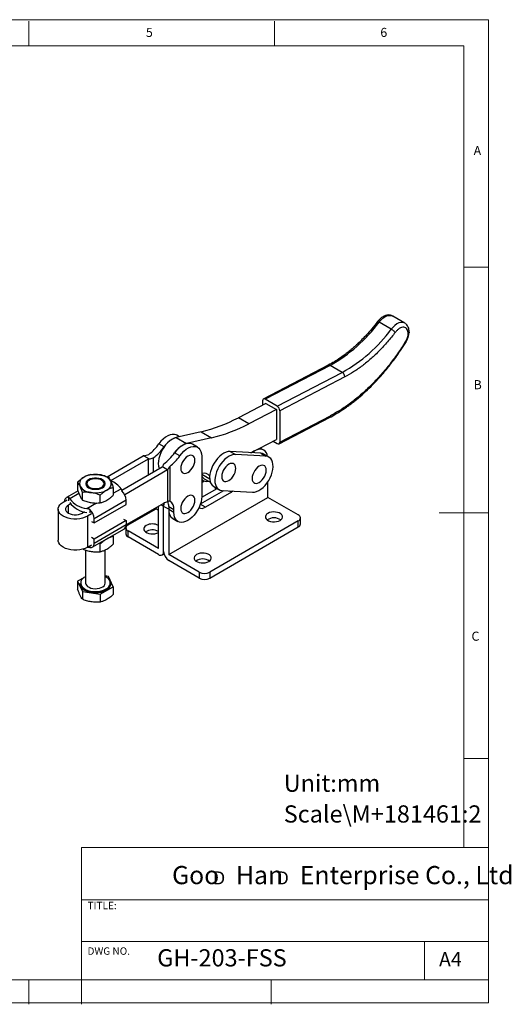
# Model space of a CAD drawing. Units: millimetres. Extents: x 5 to 297, y 6 to 206.
# Drawn here: x 197 to 297, y 6 to 206 of the extents above; entities that cross this region are included whole.
import ezdxf

# ---------------------------------------------------------------- set-up
doc = ezdxf.new("R2010")
doc.units = ezdxf.units.MM
doc.layers.add('DIM', color=5, linetype='Continuous')
doc.layers.add('SLD-0', color=179, linetype='Continuous')
doc.styles.add('SLDTEXTSTYLE0', font='TXT', dxfattribs={"width": 0.663})
doc.styles.add('SLDTEXTSTYLE1', font='TXT', dxfattribs={"width": 0.75})
doc.styles.add('SLDTEXTSTYLE2', font='TXT', dxfattribs={"width": 0.620935})
doc.styles.add('SLDTEXTSTYLE3', font='TXT', dxfattribs={"width": 0.75, "bigfont": 'bigfont'})

# ---------------------------------------------------------------- blocks, each defined once
blk = doc.blocks.new('SW_NOTE_0')
at = {"layer": 'DIM', "char_height": 2.65, "attachment_point": 1, "style": 'SLDTEXTSTYLE0'}
for insert in [(0, 3.41), (12.95, 3.41)]:
    blk.add_mtext('D', dxfattribs=dict(at, insert=insert))

msp = doc.modelspace()

# ---------------------------------------------------------------- linework, layer by layer
at = {"color": 7, "linetype": 'Continuous', "lineweight": 25}
for p, q in [((272.539325, 143.338588), (270.064451, 144.767302)), ((275.307134, 144.583203), (272.83226, 146.011917)), ((275.372644, 144.527516), (275.306674, 144.583468)), ((275.363555, 144.54821), (275.307134, 144.583203)), ((259.730739, 136.0186), (246.497006, 129.128134)), ((260.103076, 135.980034), (246.862204, 129.085851)), ((249.337078, 127.657136), (262.57795, 134.551319)), ((262.57795, 134.551319), (260.103076, 135.980034)), ((263.082311, 133.618504), (249.867408, 126.737842)), ((247.038981, 128.24803), (241.418902, 125.321799)), ((246.331874, 128.778863), (246.331875, 127.879858)), ((249.337078, 127.657136), (246.862204, 129.085851)), ((247.038981, 128.24803), (249.160302, 127.023418)), ((249.160302, 127.023418), (243.540223, 124.097187)), ((249.160302, 127.023418), (249.160304, 120.892008)), ((249.867408, 126.737842), (249.867411, 120.361176)), ((243.540223, 124.097187), (241.418902, 125.321799)), ((249.702279, 120.011905), (259.966035, 125.35598)), ((249.867411, 120.361176), (260.149997, 125.715056)), ((233.82969, 122.447586), (228.768863, 121.280082)), ((233.82969, 122.447586), (235.95101, 121.222974)), ((228.768863, 121.280082), (230.890183, 120.05547)), ((229.451553, 121.437575), (228.894944, 121.758898)), ((235.95101, 121.222974), (230.890183, 120.05547)), ((243.98351, 118.196584), (249.160304, 120.892008)), ((248.490182, 120.543093), (249.337082, 120.054188)), ((226.312648, 119.39235), (225.251988, 120.004656)), ((233.137584, 119.309674), (232.076924, 119.92198)), ((239.771811, 118.443294), (240.832472, 117.830988)), ((245.965905, 118.080461), (239.771811, 118.443294)), ((246.601443, 118.71252), (245.829873, 119.157938)), ((214.700042, 113.295928), (222.069102, 117.549996)), ((223.087336, 116.913198), (215.422528, 112.488398)), ((222.150815, 117.568139), (222.069102, 117.549996)), ((222.150815, 117.568139), (223.23885, 116.940029)), ((223.087336, 116.913198), (223.23885, 116.940029)), ((223.087336, 116.913198), (223.087336, 113.647565)), ((224.107338, 117.132919), (224.107338, 114.2364)), ((229.494629, 117.555432), (228.433968, 118.167738)), ((233.966174, 117.478295), (233.966174, 109.312887)), ((247.026565, 117.468155), (240.832472, 117.830988)), ((245.965905, 118.080461), (247.026565, 117.468155)), ((247.662103, 117.283673), (246.601443, 117.895979)), ((225.915763, 115.280381), (217.681743, 110.526983)), ((227.01885, 114.692568), (218.294179, 109.655922)), ((225.915763, 115.280381), (225.962242, 115.367849)), ((225.962242, 115.367849), (227.050278, 114.739739)), ((227.01885, 114.692568), (227.050278, 114.739739)), ((227.01885, 114.692568), (227.01885, 108.198515)), ((227.460792, 115.42235), (227.460792, 108.323998)), ((232.153664, 115.259002), (232.260435, 115.4856)), ((208.712736, 112.223635), (208.712736, 110.656331)), ((211.100002, 112.614186), (211.027187, 112.572137)), ((213.648093, 112.572137), (213.575278, 112.614186)), ((233.966174, 113.945313), (233.989333, 113.950658)), ((233.966174, 112.739869), (234.286354, 112.555033)), ((233.966174, 112.16889), (234.477437, 112.464036)), ((234.486338, 112.901452), (235.735808, 112.180149)), ((235.460654, 112.338992), (234.921892, 112.370551)), ((240.484089, 113.595834), (240.590861, 113.822432)), ((246.678182, 113.233001), (246.784954, 113.459599)), ((247.430032, 109.124003), (247.430032, 112.29034)), ((208.791866, 110.428656), (206.420836, 109.05989)), ((215.962544, 111.102207), (215.962544, 109.534903)), ((233.697886, 107.769558), (238.450727, 110.513315)), ((233.962613, 109.146994), (237.076252, 110.944459)), ((240.005411, 110.186202), (234.70211, 107.124672)), ((236.407674, 111.330421), (237.468335, 110.718115)), ((238.103873, 110.533633), (244.297966, 110.1708)), ((240.324046, 110.403581), (240.005411, 110.186202)), ((205.780898, 108.147016), (206.585372, 108.611428)), ((206.940367, 108.406494), (206.940367, 109.123197)), ((209.684026, 108.563718), (209.684026, 110.131022)), ((218.599025, 108.525542), (212.07252, 104.757871)), ((213.30893, 108.003005), (213.30893, 109.570308)), ((218.599025, 107.69267), (218.599025, 108.525542)), ((227.277489, 97.490187), (247.430032, 109.124003)), ((253.617217, 105.552217), (247.430032, 109.124003)), ((204.755771, 106.718301), (204.755771, 100.39011)), ((207.285405, 107.790937), (206.841558, 107.534709)), ((211.180124, 106.675637), (211.180124, 105.958934)), ((212.07252, 103.924999), (218.599025, 107.69267)), ((226.187999, 107.884736), (218.597704, 103.502952)), ((218.968984, 103.511197), (224.687924, 106.812671)), ((224.895269, 106.665099), (225.156169, 106.514485)), ((225.156169, 98.714799), (225.156169, 107.289073)), ((226.216829, 98.102493), (226.216829, 107.288577)), ((227.24866, 107.271966), (228.30932, 106.65966)), ((227.24866, 107.271966), (227.24866, 106.65956)), ((228.30932, 106.047254), (227.24866, 106.65956)), ((227.277489, 106.211056), (227.277489, 97.490187)), ((228.30932, 106.047254), (228.30932, 106.65966)), ((232.153664, 107.093594), (232.260435, 107.320192)), ((210.113832, 106.158121), (209.669985, 105.901893)), ((211.535119, 105.754), (210.730645, 105.289587)), ((210.730645, 105.289587), (210.730645, 98.961396)), ((211.535119, 104.235234), (212.07252, 103.924999)), ((212.07252, 103.924999), (212.07252, 104.757871)), ((218.599025, 104.402011), (212.07252, 100.63434)), ((218.061624, 104.712246), (218.599025, 104.402011)), ((218.599025, 104.402011), (218.599025, 103.569139)), ((228.077249, 104.828181), (229.137909, 104.215875)), ((253.617217, 104.327605), (235.585994, 93.918402)), ((253.617217, 103.102794), (253.617217, 104.327605)), ((254.056557, 103.7151), (254.056557, 104.939911)), ((211.699655, 98.977347), (218.22616, 102.745018)), ((212.07252, 99.801468), (218.599025, 103.569139)), ((218.529645, 102.898891), (218.529645, 101.67408)), ((218.968984, 101.061774), (218.968984, 102.286585)), ((225.156169, 98.714799), (218.968984, 102.286585)), ((235.585994, 92.69359), (253.617217, 103.102794)), ((212.07252, 100.63434), (211.535119, 100.944575)), ((212.07252, 99.801468), (212.07252, 100.63434)), ((215.883316, 101.392523), (215.962544, 101.164905)), ((215.962544, 101.164905), (215.962544, 99.597602)), ((225.156169, 97.489988), (218.968984, 101.061774)), ((210.33764, 98.398732), (210.33764, 91.69056)), ((211.535119, 99.425809), (210.730645, 98.961396)), ((211.180124, 99.220874), (211.180124, 98.91404)), ((213.30893, 99.633007), (213.013613, 99.735879)), ((213.30893, 98.065703), (213.30893, 99.633007)), ((214.33764, 91.69056), (214.33764, 98.437189)), ((225.906108, 97.415726), (226.284211, 97.634)), ((233.464674, 93.918402), (227.277489, 97.490187)), ((233.464674, 92.69359), (227.277489, 96.265376)), ((209.941695, 92.756602), (208.712736, 92.047139)), ((214.991254, 93.018323), (214.33764, 93.119427)), ((215.962544, 90.925711), (214.991254, 93.018323)), ((233.464674, 93.918402), (233.464674, 92.69359)), ((235.585994, 93.918402), (235.585994, 92.69359)), ((208.712736, 92.047139), (209.684026, 89.954526)), ((208.712736, 92.047139), (208.712736, 90.470517)), ((209.21264, 91.608906), (209.21264, 91.486425)), ((213.30893, 89.393812), (215.962544, 90.925711)), ((215.46264, 91.486425), (215.46264, 91.608906)), ((215.962544, 90.925711), (215.962544, 89.34909)), ((209.684026, 89.954526), (213.30893, 89.393812)), ((209.684026, 89.954526), (209.684026, 88.377905)), ((213.30893, 89.393812), (213.30893, 87.817191))]:
    msp.add_line(p, q, dxfattribs=at)
at = {"color": 8, "linetype": 'Continuous', "lineweight": 25}
for p, q in [((233.966174, 113.824185), (235.589559, 112.887025)), ((215.962544, 109.942842), (217.543033, 110.855239)), ((239.550353, 110.448902), (240.005411, 110.186202)), ((208.970721, 109.923276), (207.103962, 108.845619)), ((206.841558, 105.901893), (206.841558, 107.534709)), ((210.582927, 106.837255), (212.552728, 107.974397)), ((226.216829, 107.288577), (225.686069, 107.594978)), ((227.24866, 106.692914), (226.216829, 107.288577)), ((234.70211, 107.124672), (233.679615, 107.714946)), ((215.067677, 90.938418), (215.259565, 91.238585))]:
    msp.add_line(p, q, dxfattribs=at)
at = {"color": 8, "linetype": 'Continuous', "lineweight": 25, "flags": 128}
for points in [[(270.064451, 144.767302), (270.424777, 145.18885), (270.81263, 145.547415), (271.215188, 145.831143), (271.619141, 146.030653), (272.011133, 146.139348), (272.378206, 146.153634), (272.708222, 146.073041), (272.83226, 146.011917)], [(275.307134, 144.583203), (275.183095, 144.644326), (274.853079, 144.72492), (274.486007, 144.710633), (274.094014, 144.601938), (273.690061, 144.402429), (273.287503, 144.118701), (272.89965, 143.760136), (272.539325, 143.338588)]]:
    msp.add_lwpolyline(points, dxfattribs=at)
at = {"color": 7, "linetype": 'Continuous', "lineweight": 25, "flags": 128}
for points in [[(228.768863, 121.280082), (228.335055, 121.138019), (227.891908, 120.910863), (227.450333, 120.604207), (227.021204, 120.225604), (226.615088, 119.784375), (226.241986, 119.291386), (225.911084, 118.758777), (225.630532, 118.199662), (225.407238, 117.62781), (225.2467, 117.057302), (225.152871, 116.502187), (225.128063, 115.976134), (225.172885, 115.492096), (225.286234, 115.061994), (225.333582, 114.944295)], [(228.894944, 121.758898), (228.777569, 121.819134), (228.396855, 121.929404), (227.973596, 121.936706), (227.519785, 121.840831), (227.048277, 121.644497), (226.57243, 121.353265), (226.105724, 120.975385), (225.66138, 120.521563), (225.251988, 120.004656)], [(232.076924, 119.92198), (231.95955, 119.982216), (231.578835, 120.092486), (231.155577, 120.099788), (230.701766, 120.003913), (230.230258, 119.807579), (229.75441, 119.516347), (229.287704, 119.138467), (228.843361, 118.684645), (228.433968, 118.167738)], [(229.494629, 117.555432), (229.904021, 118.072339), (230.348364, 118.526161), (230.81507, 118.904041), (231.290918, 119.195273), (231.762426, 119.391607), (232.216237, 119.487482), (232.639495, 119.48018), (233.02021, 119.36991), (233.347595, 119.159794), (233.612377, 118.855785), (233.807053, 118.466497), (233.92611, 118.002956), (233.966174, 117.478295)], [(239.771811, 118.443294), (239.367427, 118.421076), (238.939406, 118.309563), (238.498288, 118.111501), (238.054935, 117.831765), (237.620263, 117.477245), (237.204976, 117.05667), (236.8193, 116.580396), (236.47273, 116.060149), (236.173802, 115.508741), (235.929875, 114.939749), (235.746955, 114.367183), (235.629547, 113.805143), (235.580542, 113.267466), (235.601146, 112.767392), (235.690852, 112.317236), (235.847452, 111.928081), (236.067088, 111.60951), (236.344354, 111.369366), (236.407674, 111.330421)], [(247.383459, 117.444531), (247.291599, 117.810525), (247.121752, 118.185981), (246.889851, 118.489103), (246.601605, 118.712426), (246.264113, 118.850451), (245.885684, 118.89978), (245.475637, 118.859198), (245.044069, 118.729704), (244.601605, 118.514487), (244.159142, 118.218847), (244.119787, 118.188601)], [(232.574323, 116.674796), (232.538305, 117.023144), (232.432057, 117.31244), (232.260907, 117.528175), (232.033437, 117.659534), (231.761054, 117.699927), (231.457415, 117.647332), (231.137747, 117.504383), (230.818079, 117.278251), (230.51444, 116.980273), (230.242056, 116.625391), (230.014587, 116.231402), (229.843437, 115.818061), (229.737189, 115.406095), (229.701171, 115.016161), (229.737189, 114.667813), (229.843437, 114.378518), (230.014587, 114.162782), (230.242056, 114.031424), (230.51444, 113.99103), (230.818079, 114.043626), (231.137747, 114.186574), (231.457415, 114.412707), (231.761054, 114.710685), (232.033437, 115.065566), (232.260907, 115.459555), (232.432057, 115.872896), (232.538305, 116.284862), (232.574323, 116.674796)], [(240.832472, 117.830988), (240.428087, 117.80877), (240.000066, 117.697257), (239.558948, 117.499195), (239.115595, 117.219459), (238.680923, 116.864939), (238.265636, 116.444364), (237.87996, 115.96809), (237.533391, 115.447843), (237.234462, 114.896435), (236.990535, 114.327443), (236.807615, 113.754877), (236.690207, 113.192836), (236.641202, 112.65516), (236.661806, 112.155086), (236.751512, 111.70493), (236.908112, 111.315775), (237.127749, 110.997204), (237.405014, 110.75706), (237.733082, 110.601258), (238.103873, 110.533633)], [(244.297966, 110.1708), (244.702351, 110.193017), (245.130372, 110.30453), (245.57149, 110.502593), (246.014843, 110.782328), (246.449514, 111.136848), (246.864801, 111.557423), (247.250478, 112.033698), (247.597047, 112.553944), (247.895976, 113.105352), (248.139903, 113.674344), (248.322822, 114.24691), (248.44023, 114.808951), (248.489236, 115.346628), (248.468631, 115.846701), (248.378925, 116.296857), (248.222326, 116.686012), (248.002689, 117.004584), (247.725423, 117.244727), (247.397356, 117.40053), (247.026565, 117.468155)], [(246.601443, 117.895979), (246.336696, 118.012836), (245.965905, 118.080461)], [(240.904748, 115.011628), (240.86873, 115.359976), (240.762482, 115.649271), (240.591332, 115.865007), (240.363862, 115.996365), (240.091479, 116.036759), (239.78784, 115.984163), (239.468172, 115.841215), (239.148504, 115.615082), (238.844865, 115.317104), (238.572482, 114.962223), (238.345012, 114.568234), (238.173862, 114.154893), (238.067614, 113.742926), (238.031596, 113.352992), (238.067614, 113.004644), (238.173862, 112.715349), (238.345012, 112.499613), (238.572482, 112.368255), (238.844865, 112.327861), (239.148504, 112.380457), (239.468172, 112.523405), (239.78784, 112.749538), (240.091479, 113.047516), (240.363862, 113.402397), (240.591332, 113.796386), (240.762482, 114.209728), (240.86873, 114.621694), (240.904748, 115.011628)], [(247.098841, 114.648795), (247.062823, 114.997143), (246.956576, 115.286438), (246.785426, 115.502174), (246.557956, 115.633532), (246.285572, 115.673926), (245.981934, 115.62133), (245.662265, 115.478382), (245.342597, 115.252249), (245.038959, 114.954271), (244.766575, 114.59939), (244.539105, 114.205401), (244.367955, 113.79206), (244.261708, 113.380093), (244.22569, 112.99016), (244.261708, 112.641811), (244.367955, 112.352516), (244.539105, 112.136781), (244.766575, 112.005422), (245.038959, 111.965028), (245.342597, 112.017624), (245.662265, 112.160573), (245.981934, 112.386705), (246.285572, 112.684683), (246.557956, 113.039564), (246.785426, 113.433554), (246.956576, 113.846895), (247.062823, 114.258861), (247.098841, 114.648795)], [(210.923426, 112.716353), (210.644191, 112.514216), (210.449873, 112.281277), (210.350215, 112.029216), (210.350215, 111.770674), (210.449873, 111.518613), (210.644191, 111.285674), (210.923426, 111.083537), (211.273576, 110.922338), (211.677082, 110.810161), (212.113711, 110.752629), (212.561569, 110.752629), (212.998198, 110.810161), (213.401704, 110.922338), (213.751853, 111.083537), (214.031088, 111.285674), (214.225406, 111.518613), (214.325064, 111.770674), (214.325064, 112.029216), (214.225406, 112.281277), (214.031088, 112.514216), (213.751853, 112.716353), (213.401704, 112.877552), (212.998198, 112.989729), (212.561569, 113.047261), (212.113711, 113.047261), (211.677082, 112.989729), (211.273576, 112.877552), (210.923426, 112.716353)], [(214.02801, 111.638472), (214.087285, 111.879601), (214.044877, 112.121913), (213.90325, 112.351325), (213.670636, 112.554504), (213.360553, 112.719642), (212.991022, 112.837143), (212.583519, 112.900177), (212.161726, 112.905081), (211.750157, 112.851571), (211.37273, 112.742755), (211.05138, 112.584958), (210.804783, 112.387351), (210.64727, 112.161418), (210.587995, 111.920289), (210.630403, 111.677977), (210.772029, 111.448565), (211.004643, 111.245386), (211.314726, 111.080248), (211.684257, 110.962747), (212.09176, 110.899713), (212.513553, 110.894809), (212.925123, 110.948319), (213.30255, 111.057135), (213.6239, 111.214932), (213.870497, 111.412539), (214.02801, 111.638472)], [(233.966174, 109.312887), (233.931351, 108.781844), (233.827741, 108.223671), (233.657894, 107.652113), (233.425992, 107.081244), (233.137747, 106.52512), (232.800255, 105.997434), (232.421826, 105.511181), (232.011779, 105.078333), (231.58021, 104.709548), (231.137747, 104.413907), (230.695283, 104.19869), (230.263715, 104.069197), (229.853668, 104.028615), (229.475239, 104.077944), (229.137747, 104.215969), (228.849501, 104.439292), (228.6176, 104.742413), (228.447753, 105.11787), (228.344142, 105.556416), (228.30932, 106.047254)], [(232.574323, 108.509388), (232.538305, 108.857736), (232.432057, 109.147032), (232.260907, 109.362767), (232.033437, 109.494125), (231.761054, 109.534519), (231.457415, 109.481923), (231.137747, 109.338975), (230.818079, 109.112842), (230.51444, 108.814865), (230.242056, 108.459983), (230.014587, 108.065994), (229.843437, 107.652653), (229.737189, 107.240687), (229.701171, 106.850753), (229.737189, 106.502405), (229.843437, 106.213109), (230.014587, 105.997374), (230.242056, 105.866016), (230.51444, 105.825622), (230.818079, 105.878217), (231.137747, 106.021166), (231.457415, 106.247299), (231.761054, 106.545276), (232.033437, 106.900158), (232.260907, 107.294147), (232.432057, 107.707488), (232.538305, 108.119454), (232.574323, 108.509388)], [(210.730645, 105.289587), (210.263289, 105.063199), (209.734935, 104.8871), (209.161638, 104.766641), (208.560816, 104.705483), (207.950726, 104.705483), (207.349905, 104.766641), (206.776607, 104.8871), (206.248254, 105.063199), (205.780898, 105.289587), (205.388739, 105.559386), (205.083694, 105.864398), (204.875031, 106.195356), (204.76909, 106.542203), (204.76909, 106.8944), (204.875031, 107.241247), (205.083694, 107.572204), (205.388739, 107.877217), (205.780898, 108.147016)], [(206.841558, 107.534709), (206.562323, 107.332572), (206.368005, 107.099633), (206.268347, 106.847573), (206.268347, 106.58903), (206.368005, 106.336969), (206.562323, 106.10403), (206.841558, 105.901893), (207.191707, 105.740694), (207.595213, 105.628517), (208.031842, 105.570986), (208.4797, 105.570986), (208.916329, 105.628517), (209.319836, 105.740694), (209.669985, 105.901893)], [(224.556062, 106.942639), (224.606861, 106.888516), (224.895106, 106.665193), (224.895269, 106.665099)], [(226.216829, 107.288577), (226.251652, 107.81962), (226.266818, 107.928788)], [(226.266818, 107.928788), (226.251652, 107.81962), (226.216829, 107.288577)], [(247.430032, 105.85837), (247.169852, 105.666655), (246.996708, 105.444567), (246.920662, 105.205011), (246.946134, 104.96191), (247.071645, 104.729392), (247.289898, 104.520971), (247.588211, 104.348758), (247.949247, 104.222763), (248.352023, 104.150308), (248.773132, 104.135603), (249.1881, 104.179503), (249.57281, 104.279457), (249.904906, 104.429656), (250.165087, 104.621371), (250.338231, 104.84346), (250.414277, 105.083016), (250.388804, 105.326116), (250.263294, 105.558634), (250.04504, 105.767056), (249.746727, 105.939268), (249.385692, 106.065263), (248.982916, 106.137719), (248.561807, 106.152423), (248.146839, 106.108523), (247.762128, 106.008569), (247.430032, 105.85837)], [(222.681295, 103.409146), (222.421115, 103.217431), (222.24797, 102.995342), (222.171925, 102.755786), (222.197397, 102.512686), (222.322907, 102.280168), (222.541161, 102.071746), (222.839474, 101.899534), (223.20051, 101.773539), (223.603286, 101.701083), (224.024394, 101.686378), (224.439362, 101.730279), (224.824073, 101.830233), (225.156169, 101.980432), (225.156169, 101.980432)], [(210.730645, 98.961396), (210.263289, 98.735008), (209.734935, 98.558909), (209.161638, 98.43845), (208.560816, 98.377292), (207.950726, 98.377292), (207.349905, 98.43845), (206.776607, 98.558909), (206.248254, 98.735008), (205.780898, 98.961396), (205.388739, 99.231195), (205.083694, 99.536207), (204.875031, 99.867164), (204.76909, 100.214011), (204.755771, 100.39011)], [(214.635737, 100.63598), (214.316114, 100.474166), (214.225272, 100.435355)], [(214.983267, 100.872936), (214.916038, 100.820494), (214.635737, 100.63598)], [(211.180124, 98.91404), (211.366967, 98.893034), (211.539605, 98.913177), (211.693715, 98.973963), (211.825439, 99.073872), (211.931477, 99.210401), (212.009173, 99.380131), (212.056584, 99.578812), (212.07252, 99.801468)], [(232.934343, 97.490187), (232.674163, 97.298472), (232.501019, 97.076383), (232.424973, 96.836828), (232.450445, 96.593727), (232.575956, 96.361209), (232.794209, 96.152788), (233.092522, 95.980575), (233.453558, 95.85458), (233.856334, 95.782125), (234.277443, 95.76742), (234.692411, 95.81132), (235.077121, 95.911274), (235.409217, 96.061473), (235.669398, 96.253188), (235.842542, 96.475276), (235.918588, 96.714832), (235.893115, 96.957933), (235.767605, 97.190451), (235.549351, 97.398872), (235.251038, 97.571085), (234.890003, 97.69708), (234.487227, 97.769535), (234.066118, 97.78424), (233.65115, 97.74034), (233.266439, 97.640386), (232.934343, 97.490187)], [(215.356158, 91.14199), (215.163231, 90.838349), (214.879486, 90.559474), (214.514045, 90.314328), (214.078653, 90.110791), (213.587302, 89.955405), (213.055787, 89.853164), (212.50119, 89.807354), (211.941336, 89.819447), (211.394219, 89.889055), (210.877425, 90.01394), (210.407564, 90.190089), (209.999736, 90.41184), (209.667051, 90.672065), (209.420201, 90.962401), (209.26712, 91.273517), (209.212727, 91.595412), (209.21264, 91.608906)], [(209.21264, 91.486425), (209.212727, 91.472931), (209.26712, 91.151036), (209.420201, 90.83992), (209.667051, 90.549584), (209.999736, 90.289359), (210.407564, 90.067608), (210.877425, 89.891459), (211.394219, 89.766574), (211.941336, 89.696966), (212.50119, 89.684873), (213.055787, 89.730683), (213.587302, 89.832924), (214.078653, 89.98831), (214.514045, 90.191847), (214.879486, 90.436992), (215.163231, 90.715868), (215.356158, 91.019509)], [(209.423181, 91.222795), (209.44121, 91.186855), (209.650856, 90.888189), (209.951996, 90.616847), (210.334377, 90.382068), (210.784977, 90.191849), (211.288451, 90.052667), (211.827653, 89.969261), (212.384223, 89.944472), (212.939206, 89.979143), (213.473704, 90.072096), (213.969514, 90.220162), (214.409753, 90.418302), (214.779428, 90.659767), (215.065951, 90.936334), (215.067677, 90.938418)], [(210.33764, 91.69056), (210.372507, 91.475911), (210.504515, 91.228854), (210.728444, 91.00495), (211.033065, 90.815424), (211.403103, 90.669782), (211.820002, 90.575326), (212.262857, 90.536792), (212.709463, 90.556113), (213.137424, 90.63232), (213.52528, 90.761591), (213.853583, 90.937445), (214.105871, 91.151063), (214.269491, 91.391734)], [(214.269491, 91.391734), (214.336241, 91.647389), (214.33764, 91.69056)], [(215.46264, 91.608906), (215.452068, 91.460638), (215.356158, 91.14199)], [(215.356158, 91.019509), (215.452068, 91.338157), (215.46264, 91.486425)]]:
    msp.add_lwpolyline(points, dxfattribs=at)
at = {"color": 7, "linetype": 'Continuous', "lineweight": 25}
for centre, radius, start, end in [((245.069612, 163.062002), 30.974796, 299.03508016, 323.7981444), ((247.544486, 161.633287), 30.974796, 299.03508018, 323.7981444), ((261.975893, 133.623037), 1.106427, 359.76527571, 57.03376909), ((226.299923, 153.78612), 32.230438, 283.51045856, 297.97524897), ((228.421244, 152.561508), 32.230438, 283.5104585, 297.97524901), ((230.09168, 117.017091), 4.463511, 107.23924933, 147.84914727), ((217.16357, 125.680603), 9.881239, 307.78752506, 324.94121519), ((218.345215, 124.962978), 9.721722, 306.34926489, 325.03972376), ((232.289134, 115.693417), 4.580891, 107.78153307, 147.30686359), ((220.466536, 123.738366), 9.721722, 306.34926489, 325.03972376), ((221.406211, 123.231379), 9.881239, 307.78752507, 324.94121519), ((210.54558, 111.890389), 1.42883, 110.74207518, 199.46100193), ((212.332123, 108.795669), 4.988902, 80.22890302, 117.35717484), ((213.001115, 110.750647), 2.966879, 33.43887886, 86.56649767), ((214.1297, 111.909501), 1.42883, 290.7420752, 19.46100192), ((214.082132, 108.511814), 4.17965, 34.102485, 70.4618995), ((235.156016, 114.036211), 1.317629, 205.44247289, 239.45303696), ((234.979531, 113.751353), 1.382005, 222.84031192, 267.60967357), ((234.418509, 112.515024), 1.498411, 38.59459194, 106.64378121), ((211.674164, 113.049243), 2.966879, 213.43887888, 266.56649767), ((212.343156, 115.004221), 4.988902, 260.22890302, 297.35717485), ((215.783226, 108.381776), 2.819466, 2.92279896, 46.98524332), ((237.277746, 111.062743), 0.612894, 169.36290928, 210.15627502), ((206.788055, 108.394416), 0.744527, 78.19535019, 187.13379059), ((211.172782, 111.876405), 5.073555, 216.68171709, 263.32365942), ((227.473192, 105.73858), 2.501541, 100.46442257, 120.91463344), ((224.888812, 107.332233), 2.360617, 358.53707704, 22.48393177), ((226.633802, 106.853903), 1.68674, 353.38721359, 60.64042488), ((211.176212, 111.086583), 5.070407, 216.37446404, 263.6309125), ((209.256721, 104.614105), 2.819466, 2.92279895, 46.98524335), ((229.19935, 106.438998), 1.96312, 173.5490306, 235.13878903), ((233.98227, 108.059775), 1.180079, 240.59583595, 307.58899581), ((248.667469, 102.421804), 2.527529, 56.58768494, 123.41231506), ((253.384826, 104.939911), 0.654923, 290.78342072, 69.21657926), ((217.707796, 103.475957), 0.896087, 305.34332579, 5.9688546), ((219.201375, 102.898891), 0.654923, 110.7834208, 249.2165792), ((223.92882, 99.882626), 2.608496, 61.93195568, 122.50921395), ((223.918732, 101.048491), 2.665322, 62.33682069, 117.66317931), ((253.305871, 103.789959), 0.754409, 294.37465828, 354.30520074), ((219.28033, 101.748939), 0.754409, 185.69479925, 245.62534171), ((225.570217, 97.997602), 0.655064, 230.79671476, 9.21403699), ((228.519653, 98.207284), 2.305207, 182.60547849, 237.39452167), ((234.17178, 94.053621), 2.527529, 56.58768494, 123.41231506), ((211.424479, 90.807442), 2.447786, 116.35995238, 135.52692219), ((213.331094, 90.927036), 2.305054, 41.1767674, 64.10844926), ((234.525334, 95.965468), 2.305533, 242.60967224, 297.39032776), ((234.525334, 94.740657), 2.305533, 242.60967224, 297.39032776)]:
    msp.add_arc(centre, radius, start, end, dxfattribs=at)
at = {"color": 8, "linetype": 'Continuous', "lineweight": 25}
for centre, radius, start, end in [((259.882118, 135.663441), 0.386074, 55.08782304, 113.08499584), ((259.76408, 125.686108), 0.387002, 301.45613506, 4.28974499), ((210.463308, 91.6937), 1.14176, 133.47121863, 204.35805537), ((214.252394, 91.695549), 1.105988, 335.5957103, 42.63386502)]:
    msp.add_arc(centre, radius, start, end, dxfattribs=at)
at = {"color": 7, "linetype": 'Continuous', "lineweight": 25}
for centre, major_axis, ratio, start_param, end_param in [((246.862205, 128.47271), (-0.374519, 0.650317), 0.5773802917, 5.4990685875, 7.0698649145), ((249.337078, 127.043995), (-0.374519, 0.650317), 0.5773802917, 3.9282722622, 5.4990685877), ((249.337081, 120.667329), (-0.374519, 0.650317), 0.5773802917, 2.3574759341, 3.9282722679), ((222.150815, 123.079789), (6.460291, 3.359054), 0.7167092242, 4.3556751339, 4.5111148393), ((223.23885, 122.45168), (7.055467, 2.677846), 0.7069806936, 4.4502353728, 4.5694058334), ((225.962242, 120.879499), (1.451589, 6.930693), 0.2463224522, 3.846250289, 3.9654207497), ((227.050278, 120.251389), (1.709593, 6.779183), 0.2989967614, 3.842259972, 3.9976996774), ((226.557266, 104.81367), (0.886456, 3.515132), 0.2989967614, 6.2668306479, 6.6414892037)]:
    msp.add_ellipse(centre, major_axis=major_axis, ratio=ratio, start_param=start_param, end_param=end_param, dxfattribs=at)
for points, knots in [([(269.7522, 144.869012), (269.362793, 144.373081), (268.634608, 143.445698), (267.566374, 142.236997), (266.640665, 141.264177), (265.864151, 140.503568), (265.190831, 139.880402), (264.514448, 139.286246), (263.773414, 138.673463), (262.936974, 138.029089), (262.000909, 137.3654), (260.920723, 136.667009), (260.145791, 136.244754), (259.730958, 136.018714)], [0, 0, 0, 0, 0.1289750803, 0.2411815483, 0.3360058179, 0.4130873338, 0.4747886854, 0.5360185426, 0.6120358609, 0.690735309, 0.7777874726, 0.8810460741, 1, 1, 1, 1]), ([(272.831801, 146.012182), (272.677252, 146.082833), (272.399098, 146.209989), (271.898742, 146.240415), (271.314298, 146.129705), (270.756748, 145.84166), (270.195772, 145.398967), (269.904689, 145.051197), (269.7522, 144.869012)], [0, 0, 0, 0, 0.1600762295, 0.288103147, 0.4473695777, 0.6674799776, 0.8258036793, 1, 1, 1, 1]), ([(276.176631, 142.706448), (276.173713, 142.886756), (276.167527, 143.268955), (276.006985, 143.795292), (275.770037, 144.223502), (275.541283, 144.394103), (275.447334, 144.464169)], [0, 0, 0, 0, 0.23834866325, 0.50522668719, 0.79679659699, 1, 1, 1, 1]), ([(273.353688, 142.679235), (272.842146, 142.03315), (271.814144, 140.73477), (270.15854, 138.955761), (268.436111, 137.320964), (266.664366, 135.873415), (264.872607, 134.611376), (263.677189, 133.948415), (263.082311, 133.618504)], [0, 0, 0, 0, 0.165309577, 0.3322084146, 0.4999999993, 0.6677756418, 0.8346745743, 1, 1, 1, 1]), ([(272.539325, 143.338588), (272.619483, 143.288977), (272.786297, 143.185736), (273.041011, 142.987505), (273.240096, 142.808918), (273.31682, 142.721325), (273.353688, 142.679235)], [0, 0, 0, 0, 0.2702613319, 0.5624293897, 0.7897364219, 1, 1, 1, 1]), ([(275.957612, 142.43155), (275.954907, 142.585049), (275.949171, 142.910423), (275.800704, 143.319708), (275.527452, 143.628848), (275.129549, 143.768775), (274.654766, 143.711858), (274.168264, 143.474986), (273.722184, 143.122254), (273.471806, 142.821241), (273.353688, 142.679235)], [0, 0, 0, 0, 0.1085078262, 0.2300052964, 0.3620204543, 0.5, 0.6379795457, 0.7699947036, 0.8914921738, 1, 1, 1, 1]), ([(275.499487, 140.649871), (275.592604, 140.811338), (275.781427, 141.138762), (275.988363, 141.667154), (276.133092, 142.201231), (276.162179, 142.53875), (276.176631, 142.706448)], [0, 0, 0, 0, 0.2447511349, 0.4963066622, 0.7497374488, 1, 1, 1, 1]), ([(259.965816, 125.355866), (260.402297, 125.591719), (261.203687, 126.024752), (262.295057, 126.703947), (263.16747, 127.288442), (263.879071, 127.795099), (264.507649, 128.264134), (265.413729, 128.971005), (266.603886, 129.969905), (267.981573, 131.244931), (269.252212, 132.52641), (270.383517, 133.757043), (271.27438, 134.79673), (272.006359, 135.694627), (272.679846, 136.553306), (273.510725, 137.669484), (274.482846, 139.05332), (275.143672, 140.091092), (275.499487, 140.649871)], [0, 0, 0, 0, 0.07707878276, 0.14151879994, 0.19294991312, 0.23190073167, 0.26838516451, 0.30552994904, 0.39502514021, 0.48480811388, 0.56097913784, 0.63604322078, 0.70472817804, 0.73891042042, 0.78553128248, 0.84480185172, 0.91643502217, 1, 1, 1, 1]), ([(275.392854, 140.739665), (274.873476, 139.933427), (273.827292, 138.309419), (272.096199, 136.002252), (270.254302, 133.807903), (268.313651, 131.769921), (266.304883, 129.915032), (264.256742, 128.27504), (262.198523, 126.84715), (260.829599, 126.09063), (260.149997, 125.715056)], [0, 0, 0, 0, 0.1229288144, 0.2476159699, 0.3735035335, 0.5, 0.6264964665, 0.7523840301, 0.8770711856, 1, 1, 1, 1]), ([(210.039543, 113.226608), (209.817221, 113.086321), (209.367641, 112.802631), (208.932629, 112.418041), (208.712736, 112.223635)], [0, 0, 0, 0, 0.49451072852, 1, 1, 1, 1]), ([(209.198381, 111.414353), (209.117005, 111.57773), (208.952448, 111.908111), (208.793222, 112.117693), (208.712736, 112.223635)], [0, 0, 0, 0, 0.4945107285, 1, 1, 1, 1]), ([(211.36635, 113.755533), (211.15087, 113.697388), (210.715961, 113.58003), (210.266377, 113.345127), (210.039543, 113.226608)], [0, 0, 0, 0, 0.4954579635, 1, 1, 1, 1]), ([(211.36635, 113.755533), (211.6607, 113.77625), (212.254797, 113.818063), (212.86894, 113.747701), (213.178802, 113.712201)], [0, 0, 0, 0, 0.4954579635, 1, 1, 1, 1]), ([(213.178802, 113.712201), (213.482499, 113.65328), (214.096636, 113.53413), (214.690873, 113.308748), (214.991254, 113.19482)], [0, 0, 0, 0, 0.4945107285, 1, 1, 1, 1]), ([(214.991254, 113.19482), (215.070125, 113.091143), (215.229312, 112.881888), (215.393872, 112.551987), (215.476899, 112.385537)], [0, 0, 0, 0, 0.4954579635, 1, 1, 1, 1]), ([(215.476899, 112.385537), (215.558274, 112.198273), (215.722832, 111.819586), (215.882057, 111.343077), (215.962544, 111.102207)], [0, 0, 0, 0, 0.49451072853, 1, 1, 1, 1]), ([(208.712736, 110.656331), (208.791607, 110.420158), (208.950795, 109.943483), (209.115354, 109.56431), (209.198381, 109.373001)], [0, 0, 0, 0, 0.4954579635, 1, 1, 1, 1]), ([(209.684026, 110.131022), (209.66447, 110.190475), (209.605732, 110.369054), (209.506221, 110.655988), (209.384567, 110.981005), (209.281485, 111.231901), (209.219202, 111.36864), (209.198381, 111.414353)], [0, 0, 0, 0, 0.1235975257, 0.3712478225, 0.621013548, 0.8733013879, 1, 1, 1, 1]), ([(214.635737, 110.573282), (214.488002, 110.482717), (214.265844, 110.346528), (213.973191, 110.130104), (213.676613, 109.896907), (213.457376, 109.702168), (213.30893, 109.570308)], [0, 0, 0, 0, 0.32889292478, 0.49457800699, 0.65777530497, 1, 1, 1, 1]), ([(215.962544, 111.102207), (215.855444, 111.074261), (215.640888, 111.018275), (215.3116, 110.902666), (214.976046, 110.76), (214.749415, 110.635654), (214.635737, 110.573282)], [0, 0, 0, 0, 0.2472686138, 0.4953625654, 0.7468740051, 1, 1, 1, 1]), ([(217.543033, 110.855239), (217.559033, 110.826107), (217.591116, 110.767691), (217.633947, 110.668103), (217.673175, 110.560749), (217.69546, 110.482516), (217.706629, 110.443308)], [0, 0, 0, 0, 0.246841764, 0.4949791399, 0.746895795, 1, 1, 1, 1]), ([(206.940367, 109.123197), (206.951257, 109.10498), (206.973087, 109.068466), (207.011839, 109.002989), (207.054866, 108.929908), (207.087568, 108.873765), (207.103962, 108.845619)], [0, 0, 0, 0, 0.2470439278, 0.4951795266, 0.7469204431, 1, 1, 1, 1]), ([(209.198381, 109.373001), (209.279756, 109.209623), (209.444314, 108.879242), (209.603539, 108.66966), (209.684026, 108.563718)], [0, 0, 0, 0, 0.4945107285, 1, 1, 1, 1]), ([(211.496478, 110.087689), (211.42094, 110.098567), (211.193729, 110.131285), (210.813949, 110.16227), (210.359458, 110.170531), (209.982848, 110.155673), (209.758821, 110.137192), (209.684026, 110.131022)], [0, 0, 0, 0, 0.1231618722, 0.3704610729, 0.6206220715, 0.8733392686, 1, 1, 1, 1]), ([(209.684026, 108.563718), (209.978376, 108.451939), (210.572473, 108.226332), (211.186617, 108.106698), (211.496478, 108.046337)], [0, 0, 0, 0, 0.49545796348, 1, 1, 1, 1]), ([(213.30893, 109.570308), (213.01458, 109.682087), (212.420483, 109.907695), (211.806339, 110.027329), (211.496478, 110.087689)], [0, 0, 0, 0, 0.4954579635, 1, 1, 1, 1]), ([(213.30893, 108.003005), (213.416029, 108.030951), (213.630586, 108.086936), (213.959874, 108.202546), (214.295427, 108.345212), (214.522059, 108.469558), (214.635737, 108.53193)], [0, 0, 0, 0, 0.24726861382, 0.49536256543, 0.74687400514, 1, 1, 1, 1]), ([(214.635737, 108.53193), (214.783471, 108.622495), (215.005629, 108.758684), (215.298283, 108.975108), (215.594861, 109.208304), (215.814097, 109.403044), (215.962544, 109.534903)], [0, 0, 0, 0, 0.3288929247, 0.4945780069, 0.6577753048, 1, 1, 1, 1]), ([(211.180124, 106.675637), (211.131188, 106.691958), (211.0331, 106.724671), (210.883964, 106.767658), (210.733461, 106.8063), (210.633194, 106.826918), (210.582927, 106.837255)], [0, 0, 0, 0, 0.2470439277, 0.4951795265, 0.746920443, 1, 1, 1, 1]), ([(211.496478, 108.046337), (211.800175, 108.011304), (212.414313, 107.94046), (213.00855, 107.982004), (213.30893, 108.003005)], [0, 0, 0, 0, 0.4945107285, 1, 1, 1, 1]), ([(214.635737, 100.63598), (214.488002, 100.545415), (214.265844, 100.409226), (213.973191, 100.192802), (213.676613, 99.959606), (213.457376, 99.764866), (213.30893, 99.633007)], [0, 0, 0, 0, 0.32889292478, 0.49457800699, 0.65777530497, 1, 1, 1, 1]), ([(215.962544, 101.164905), (215.855444, 101.136959), (215.640888, 101.080974), (215.3116, 100.965364), (214.976046, 100.822698), (214.749415, 100.698352), (214.635737, 100.63598)], [0, 0, 0, 0, 0.2472686138, 0.4953625654, 0.7468740051, 1, 1, 1, 1]), ([(209.808553, 98.583038), (210.061731, 98.487502), (210.614784, 98.278808), (211.18649, 98.168725), (211.496478, 98.109036)], [0, 0, 0, 0, 0.45778375862, 1, 1, 1, 1]), ([(211.180124, 98.91404), (211.131187, 98.910276), (211.033096, 98.902731), (210.883978, 98.904757), (210.757457, 98.913149), (210.681054, 98.925838), (210.654666, 98.93022)], [0, 0, 0, 0, 0.2808172812, 0.5628754756, 0.8490318704, 1, 1, 1, 1]), ([(213.30893, 98.065703), (213.416029, 98.093649), (213.630586, 98.149635), (213.959874, 98.265244), (214.295427, 98.40791), (214.522059, 98.532256), (214.635737, 98.594628)], [0, 0, 0, 0, 0.24726861382, 0.49536256543, 0.74687400514, 1, 1, 1, 1]), ([(214.635737, 98.594628), (214.783471, 98.685193), (215.005629, 98.821382), (215.298283, 99.037806), (215.594861, 99.271002), (215.814097, 99.465742), (215.962544, 99.597602)], [0, 0, 0, 0, 0.3288929247, 0.4945780069, 0.6577753048, 1, 1, 1, 1]), ([(211.496478, 98.109036), (211.800175, 98.074002), (212.414313, 98.003158), (213.00855, 98.044703), (213.30893, 98.065703)], [0, 0, 0, 0, 0.4945107285, 1, 1, 1, 1]), ([(209.684026, 88.377905), (209.599726, 88.491068), (209.429297, 88.719847), (209.176783, 89.213246), (208.935394, 89.807626), (208.787407, 90.248208), (208.712736, 90.470517)], [0, 0, 0, 0, 0.26460226863, 0.53494220324, 0.76534026463, 1, 1, 1, 1]), ([(213.30893, 87.817191), (213.082398, 87.801385), (212.627173, 87.769623), (211.853084, 87.798551), (210.987207, 87.937254), (210.239813, 88.162704), (209.80914, 88.329461), (209.684026, 88.377905)], [0, 0, 0, 0, 0.1910587393, 0.38393987698, 0.63564523017, 0.89415204536, 1, 1, 1, 1]), ([(215.962544, 89.34909), (215.732231, 89.147674), (215.266612, 88.740474), (214.576731, 88.29158), (213.917245, 87.985183), (213.512936, 87.873529), (213.30893, 87.817191)], [0, 0, 0, 0, 0.2646022686, 0.5349422032, 0.7653402646, 1, 1, 1, 1])]:
    msp.add_open_spline(points, degree=3, knots=knots, dxfattribs=at)
at = {"color": 8, "linetype": 'Continuous', "lineweight": 25}
for points, knots in [([(269.767784, 144.857383), (269.772471, 144.868281), (269.783663, 144.894299), (269.896438, 144.857698), (270.00992, 144.796641), (270.064451, 144.767302)], [0, 0, 0, 0, 0.2724191997, 0.6503793014, 1, 1, 1, 1]), ([(276.165895, 142.706063), (276.168909, 142.695879), (276.186304, 142.637096), (276.113897, 142.534786), (276.008337, 142.465057), (275.957612, 142.43155)], [0, 0, 0, 0, 0.0981616893, 0.5666442269, 1, 1, 1, 1]), ([(275.392854, 140.739665), (275.434997, 140.708297), (275.522698, 140.643019), (275.489187, 140.651679), (275.471779, 140.656178)], [0, 0, 0, 0, 0.48052491, 1, 1, 1, 1])]:
    msp.add_open_spline(points, degree=3, knots=knots, dxfattribs=at)
at = {"color": 7, "linetype": 'Continuous', "lineweight": 25}
msp.add_open_spline([(275.957612, 142.43155), (275.922886, 142.151108), (275.853432, 141.590226), (275.54638, 141.023185), (275.392854, 140.739665)], degree=3, dxfattribs=at)
at = {"layer": 'SLD-0', "color": 179, "linetype": 'Continuous', "lineweight": 18}
for p, q in [((292.305875, 206.303948), (5.305875, 206.303948)), ((198.805875, 205.976886), (198.805875, 200.976886)), ((248.805875, 200.976886), (248.805875, 205.976886)), ((292.305875, 78.553948), (292.305875, 206.303948)), ((287.305875, 200.976886), (10.305875, 200.976886)), ((287.305875, 37.851886), (287.305875, 200.976886)), ((287.305875, 155.976886), (292.305875, 155.976886)), ((292.305875, 105.976886), (282.305875, 105.976886)), ((292.305875, 6.303948), (292.305875, 78.553948)), ((292.305875, 55.976886), (287.305875, 55.976886)), ((209.525277, 37.851886), (209.525277, 5.976886)), ((292.305875, 37.851886), (209.525277, 37.851886)), ((292.305875, 27.226886), (209.525277, 27.226886)), ((209.525277, 18.726814), (292.305875, 18.726814)), ((279.305875, 10.976886), (279.305875, 18.726814)), ((10.305875, 10.976886), (292.305875, 10.976886)), ((198.805875, 5.976886), (198.805875, 10.976886)), ((248.105875, 5.976886), (248.105875, 10.976886)), ((5.305875, 6.303948), (292.305875, 6.303948))]:
    msp.add_line(p, q, dxfattribs=at)

# ---------------------------------------------------------------- block references
at = {"layer": 'DIM'}
msp.add_blockref('SW_NOTE_0', (236.265542, 29.602637), dxfattribs=at)

# ---------------------------------------------------------------- texts
at = {"layer": 'DIM', "attachment_point": 1}
for s, insert, char_height, style in [('Unit:mm', (250.659175, 52.710019), 3.5, 'SLDTEXTSTYLE1'), ('Scale\\M+181461:2', (250.659175, 46.454974), 3.5, 'SLDTEXTSTYLE3'), ('Goo   Han   Enterprise Co., Ltd', (227.922414, 34.118463), 3.70416667, 'SLDTEXTSTYLE2')]:
    msp.add_mtext(s, dxfattribs=dict(at, insert=insert, char_height=char_height, style=style))
at = {"layer": 'SLD-0', "color": 179, "attachment_point": 1, "style": 'SLDTEXTSTYLE1'}
for s, insert, char_height in [('5', (222.609081, 204.645906), 1.852083), ('6', (270.319079, 204.645906), 1.852083), ('A', (289.312814, 180.600724), 1.852083), ('B', (289.306354, 132.970032), 1.852083), ('C', (288.868046, 81.799363), 1.852083), ('TITLE:', (210.725208, 26.827879), 1.5), ('DWG NO.', (210.725208, 17.556707), 1.5), ('GH-203-FSS', (224.897737, 17.182456), 3.5), ('A4', (282.26128, 16.595224), 2.9104167)]:
    msp.add_mtext(s, dxfattribs=dict(at, insert=insert, char_height=char_height))

doc.saveas('drawing.dxf')
